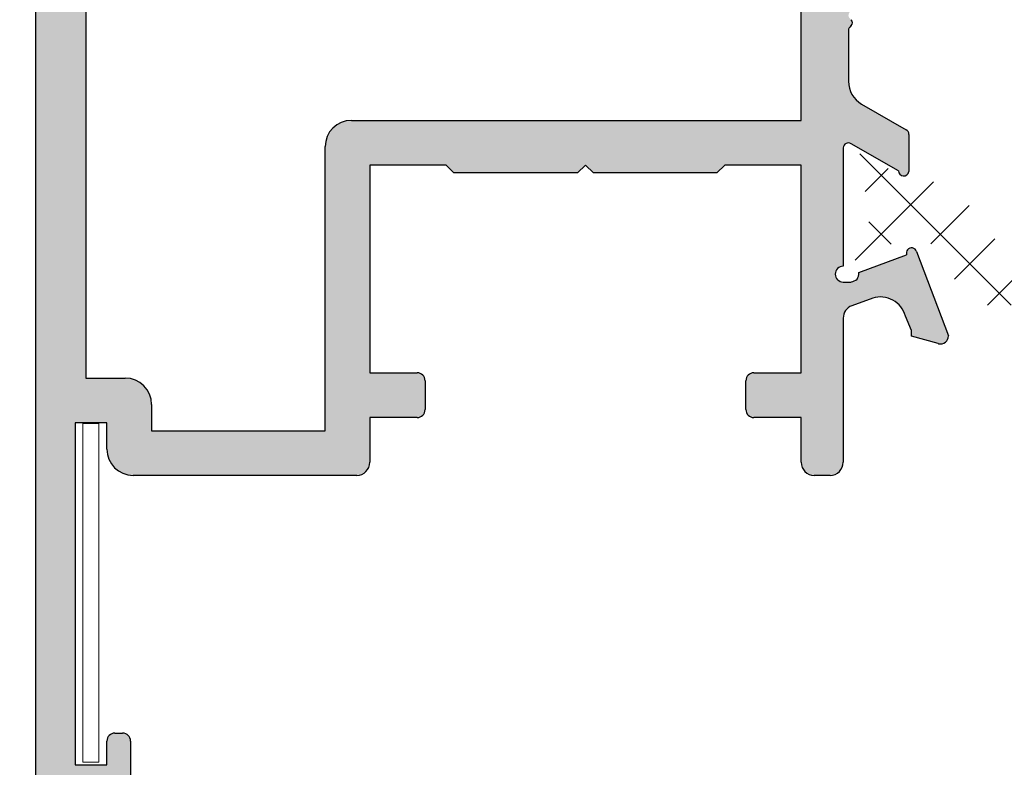
# Model space of a CAD drawing. Units: millimetres. Extents: x 3588 to 4008, y 2810 to 3107.
# Drawn here: x 3634 to 3653, y 2843 to 2858 of the extents above; entities that cross this region are included whole.
import ezdxf

# ---------------------------------------------------------------- set-up
doc = ezdxf.new("R2010")
doc.units = ezdxf.units.MM
doc.layers.add('ACESSORIOS', color=7, linetype='Continuous', lineweight=5)
doc.layers.add('PERFIL', color=7, linetype='Continuous', lineweight=9)
doc.layers.add('POLIAMIDA', color=7, linetype='Continuous', lineweight=18, true_color=0x70c82f)
doc.styles.add('TEXTO COTAS', font='arial.ttf', dxfattribs={"height": 2.1})
doc.dimstyles.new('ISO-25', dxfattribs={"dimtxt": 2.7, "dimasz": 2.7, "dimexe": 1.25, "dimexo": 0.625, "dimtad": 1, "dimtxsty": 'TEXTO COTAS', "dimcen": 2.7, "dimclrd": 256, "dimclre": 256, "dimadec": 0, "dimazin": 0, "dimtfac": 1, "dimtmove": 0, "dimatfit": 3, "dimfxl": 0, "dimarcsym": 0})

# ---------------------------------------------------------------- blocks, each defined once
blk = doc.blocks.new('*D90')
at = {"layer": 'DEFPOINTS', "color": 0}
for p in [(3638.098494461917, 3064.899340489183), (3624.809411399789, 2834.299340489183), (3638.098494461917, 2834.299340489183)]:
    blk.add_point(p, dxfattribs=at)
at = {"layer": 'PERFIL', "lineweight": -2}
for p, q in [((3637.473494461917, 3064.899340489183), (3623.559411399789, 3064.899340489183)), ((3624.809411399789, 3062.199340489183), (3624.809411399789, 2836.999340489182)), ((3637.473494461917, 2834.299340489183), (3623.559411399789, 2834.299340489183))]:
    blk.add_line(p, q, dxfattribs=at)
at = {"layer": 'PERFIL'}
for points in [[(3624.359411399789, 3062.199340489183), (3625.259411399788, 3062.199340489183), (3624.809411399789, 3064.899340489183)], [(3624.359411399789, 2836.999340489182), (3625.259411399788, 2836.999340489182), (3624.809411399789, 2834.299340489183)]]:
    blk.add_solid(points, dxfattribs=at)
at = {"layer": 'PERFIL', "color": 0, "insert": (3623.134411399788, 2949.599340489183), "char_height": 2.1, "attachment_point": 5, "rotation": 90, "style": 'TEXTO COTAS'}
blk.add_mtext('H', dxfattribs=at)

msp = doc.modelspace()

# ---------------------------------------------------------------- hatches: boundary and pattern name
at = {"layer": 'PERFIL'}
h = msp.add_hatch(color=256, dxfattribs=at)
edge = h.paths.add_edge_path(flags=16)
edge.add_line((3639.593519038783, 2855.149333983911), (3639.593519038783, 2849.749333983912))
edge.add_line((3639.593519038783, 2849.749333983912), (3636.293519038783, 2849.749333983912))
edge.add_line((3636.293519038783, 2849.749333983912), (3636.293519038783, 2850.249333983912))
edge.add_arc((3635.793519038783, 2850.249333983912), 0.4999999999999999, 0, 90)
edge.add_line((3635.793519038783, 2850.749333983912), (3635.043519038783, 2850.749333983912))
edge.add_line((3635.043519038783, 2850.749333983912), (3635.043519038784, 2875.549333983911))
edge.add_line((3635.043519038784, 2875.549333983911), (3648.643519038782, 2875.549333983911))
edge.add_line((3648.643519038782, 2875.549333983911), (3648.643519038782, 2855.649333983911))
edge.add_line((3648.643519038782, 2855.649333983911), (3640.093519038783, 2855.649333983911))
edge.add_arc((3640.093519038783, 2855.149333983911), 0.4999999999999999, 90, 180)
edge = h.paths.add_edge_path()
edge.add_line((3648.643519038782, 2850.849333983913), (3647.743519038783, 2850.849333983913))
edge.add_arc((3647.743519038783, 2850.699333983912), 0.1500000000000128, 90.00000000001083, 180)
edge.add_line((3647.593519038783, 2850.699333983912), (3647.593519038783, 2850.149333983912))
edge.add_arc((3647.743519038783, 2850.149333983911), 0.1500000000000341, 179.9999999998263, 269.9999999999783)
edge.add_line((3647.743519038783, 2849.999333983912), (3648.643519038782, 2849.999333983912))
edge.add_line((3648.643519038782, 2849.999333983912), (3648.643519038782, 2849.149333983912))
edge.add_arc((3648.893519038782, 2849.149333983912), 0.25, 180, 269.9999999998437)
edge.add_line((3648.893519038782, 2848.899333983912), (3649.193519038782, 2848.899333983911))
edge.add_arc((3649.193519038784, 2849.149333983911), 0.2499999999999716, 269.9999999998437, 360)
edge.add_line((3649.443519038784, 2849.149333983911), (3649.443519038784, 2851.889781859533))
edge.add_arc((3649.693519038784, 2851.889781859533), 0.2500000000000046, 110.09332908270389, 180.0000000000001, ccw=False)
edge.add_line((3649.607631450281, 2852.124565423994), (3650.004801005035, 2852.269856408747))
edge.add_line((3650.004801005035, 2852.269856408747), (3650.004718236743, 2852.270135667598))
edge.add_arc((3650.146801741445, 2851.790748269253), 0.4999999999996894, 16.092390755288818, 106.509063174695, ccw=False)
edge.add_line((3650.627209728862, 2851.929341795884), (3650.627394778428, 2851.929395181075))
edge.add_line((3650.627394778428, 2851.929395181075), (3650.743519038783, 2851.650696956223))
edge.add_line((3650.743519038783, 2851.650696956223), (3650.743519038783, 2851.543196956223))
edge.add_line((3650.743519038783, 2851.543196956223), (3651.251278298244, 2851.40356315987))
edge.add_line((3651.251278298244, 2851.40356315987), (3651.256229280712, 2851.402224472607))
edge.add_arc((3651.293519038783, 2851.547515470068), 0.1500000000000605, 255.605412546816, 361.2514152282811)
edge.add_line((3651.443483261974, 2851.550791406999), (3650.835609977187, 2853.155576878837))
edge.add_line((3650.835609977187, 2853.155576878837), (3650.838048253283, 2853.158319457751))
edge.add_arc((3650.743519038783, 2853.125696956222), 0.1000000000000386, 19.03980869303838, 200.0715258645181)
edge.add_line((3650.649592546405, 2853.09137766093), (3649.74041952818, 2852.759179827348))
edge.add_line((3649.74041952818, 2852.759179827348), (3649.742381906598, 2852.750556135676))
edge.add_arc((3649.593519038783, 2852.732121207252), 0.1499999999997492, -90.00000000006509, 7.059472000286689, ccw=False)
edge.add_line((3649.593519038783, 2852.582121207253), (3649.593519038783, 2852.575696956222))
edge.add_line((3649.593519038783, 2852.575696956222), (3649.443519038784, 2852.575696956222))
edge.add_arc((3649.443519038784, 2852.725696956222), 0.1500000000003183, 90, 270, ccw=False)
edge.add_line((3649.443519038784, 2852.875696956222), (3649.443519038784, 2855.125696956222))
edge.add_line((3649.443519038784, 2855.125696956222), (3649.443646361932, 2855.125690525036))
edge.add_arc((3649.543519038784, 2855.12064588249), 0.1000000000000254, 58.132675452214926, 177.1084054027482, ccw=False)
edge.add_line((3649.596314447299, 2855.205573173979), (3649.596347290073, 2855.205626005236))
edge.add_line((3649.596347290073, 2855.205626005236), (3650.493519126456, 2854.690835546346))
edge.add_arc((3650.593519038783, 2854.6909679646), 0.09999999999999515, 180.075870093018, 351.3174355725777)
edge.add_line((3650.692373025877, 2854.67587196395), (3650.693519038784, 2854.675696956223))
edge.add_line((3650.693519038784, 2854.675696956223), (3650.693519038784, 2855.382858094696))
edge.add_arc((3650.593519038783, 2855.382858094696), 0.1000000000001373, 0, 61.69453482613622)
edge.add_line((3650.640936257929, 2855.470901307543), (3650.64082718189, 2855.471005614043))
edge.add_line((3650.64082718189, 2855.471005614043), (3649.794125142815, 2855.958270961748))
edge.add_arc((3650.043519038783, 2856.391633032832), 0.4999999999999433, 179.9999999999479, 240.0801666862524, ccw=False)
edge.add_line((3649.543519038783, 2856.391633032832), (3649.543519038783, 2857.364967130108))
edge.add_arc((3649.623519038784, 2857.364967130108), 0.0800000000006101, 135, 180, ccw=False)
edge.add_line((3649.566950496288, 2857.421535672603), (3649.595087581278, 2857.449672757593))
edge.add_arc((3649.538519038783, 2857.506241300087), 0.07999999999990741, 314.9999999999712, 405.0000000000864)
edge.add_line((3649.595087581278, 2857.562809842583), (3649.566950496288, 2857.590946927573))
edge.add_arc((3649.623519038783, 2857.647515470067), 0.07999999999994756, 134.9999999999712, 225.0000000000288, ccw=False)
edge.add_line((3649.566950496288, 2857.704084012562), (3649.595087581278, 2857.732221097552))
edge.add_arc((3649.538519038783, 2857.788789640047), 0.07999999999998778, 315, 404.9999999999999)
edge.add_line((3649.595087581278, 2857.845358182542), (3649.566950496288, 2857.873495267532))
edge.add_arc((3649.623519038784, 2857.930063810027), 0.0800000000005993, 180, 225, ccw=False)
edge.add_line((3649.543519038783, 2857.930063810027), (3649.543519038783, 2871.903397907302))
edge.add_arc((3650.043519038783, 2871.903397907302), 0.4999999999999997, 119.9198333137272, 180, ccw=False)
edge.add_line((3649.794125142815, 2872.336759978386), (3650.64082718189, 2872.824025326091))
edge.add_line((3650.64082718189, 2872.824025326091), (3650.640936257929, 2872.824129632592))
edge.add_arc((3650.593519038783, 2872.912172845439), 0.1000000000001373, 298.3054651738638, 360)
edge.add_line((3650.693519038784, 2872.912172845439), (3650.693519038784, 2873.619333983912))
edge.add_line((3650.693519038784, 2873.619333983912), (3650.692373025877, 2873.619158976185))
edge.add_arc((3650.593519038783, 2873.604062975535), 0.09999999999993969, 8.68256442742727, 179.924129906982)
edge.add_line((3650.493519126456, 2873.604195393789), (3649.596347290073, 2873.089404934899))
edge.add_line((3649.596347290073, 2873.089404934899), (3649.596314447299, 2873.089457766155))
edge.add_arc((3649.543519038784, 2873.174385057644), 0.1000000000000239, 182.8915945972519, 301.8673245477851, ccw=False)
edge.add_line((3649.443646361932, 2873.169340415099), (3649.443519038784, 2873.169333983913))
edge.add_line((3649.443519038784, 2873.169333983913), (3649.443519038784, 2875.419333983912))
edge.add_arc((3649.443519038784, 2875.569333983912), 0.1500000000003183, 90, 270, ccw=False)
edge.add_line((3649.443519038784, 2875.719333983913), (3649.593519038783, 2875.719333983913))
edge.add_line((3649.593519038783, 2875.719333983913), (3649.593519038783, 2875.712909732882))
edge.add_arc((3649.593519038783, 2875.562909732882), 0.1500000000000896, -7.059472000270773, 90.00000000002171, ccw=False)
edge.add_line((3649.742381906598, 2875.544474804459), (3649.74041952818, 2875.535851112787))
edge.add_line((3649.74041952818, 2875.535851112787), (3650.649592546405, 2875.203653279205))
edge.add_arc((3650.743519038783, 2875.169333983913), 0.100000000000092, 159.928474135493, 340.9601913069723)
edge.add_line((3650.838048253283, 2875.136711482384), (3650.835609977187, 2875.139454061298))
edge.add_line((3650.835609977187, 2875.139454061298), (3651.443483261974, 2876.744239533136))
edge.add_arc((3651.293519038783, 2876.747515470067), 0.1500000000000482, 358.7485847717189, 464.394587453226)
edge.add_line((3651.256229280712, 2876.892806467528), (3651.251278298244, 2876.891467780265))
edge.add_line((3651.251278298244, 2876.891467780265), (3650.743519038783, 2876.751833983912))
edge.add_line((3650.743519038783, 2876.751833983912), (3650.743519038783, 2876.644333983912))
edge.add_line((3650.743519038783, 2876.644333983912), (3650.627394778428, 2876.36563575906))
edge.add_line((3650.627394778428, 2876.36563575906), (3650.627209728862, 2876.365689144251))
edge.add_arc((3650.146801741445, 2876.504282670882), 0.4999999999996922, 253.490936825305, 343.9076092447112, ccw=False)
edge.add_line((3650.004718236743, 2876.024895272537), (3650.004801005035, 2876.025174531388))
edge.add_line((3650.004801005035, 2876.025174531388), (3649.57323848205, 2876.183047014806))
edge.add_line((3649.57323848205, 2876.183047014806), (3649.572595891419, 2876.185908220286))
edge.add_arc((3649.693519038784, 2876.404717709183), 0.2500000000000271, 181.2339543317299, 241.07315011109569, ccw=False)
edge.add_line((3649.443577014501, 2876.399333983912), (3635.193435952037, 2876.399333983903))
edge.add_arc((3635.193435952037, 2876.649333983903), 0.2499999999999939, 180, 270.00000000002603, ccw=False)
edge.add_line((3634.943435952037, 2876.649333983903), (3634.943435952036, 2881.049327483908))
edge.add_line((3634.943435952036, 2881.049327483908), (3635.693435952037, 2881.049327483908))
edge.add_arc((3635.693435952035, 2881.299327483908), 0.2500000000001137, 270.0000000001042, 360)
edge.add_line((3635.943435952036, 2881.299327483908), (3635.943435952037, 2881.999327483908))
edge.add_arc((3635.793435952036, 2881.999327483908), 0.1500000000000909, 359.9999999998263, 450)
edge.add_line((3635.793435952036, 2882.149327483907), (3635.693435952036, 2882.149327483907))
edge.add_arc((3635.693435952036, 2881.999327483908), 0.1500000000000909, 90, 180.0000000001737)
edge.add_line((3635.543435952035, 2881.999327483908), (3635.543435952035, 2881.549327483907))
edge.add_line((3635.543435952035, 2881.549327483907), (3634.943435952036, 2881.549327483907))
edge.add_line((3634.943435952036, 2881.549327483907), (3634.943435952035, 2888.049327483908))
edge.add_line((3634.943435952035, 2888.049327483908), (3635.543435952035, 2888.049327483907))
edge.add_line((3635.543435952035, 2888.049327483907), (3635.543435952035, 2887.599327483907))
edge.add_arc((3635.693435952036, 2887.599327483906), 0.1500000000000909, 179.9999999998263, 270)
edge.add_line((3635.693435952036, 2887.449327483906), (3635.793435952035, 2887.449327483907))
edge.add_arc((3635.793435952035, 2887.599327483907), 0.1499999999998635, 269.9999999999132, 359.9999999998263)
edge.add_line((3635.943435952035, 2887.599327483907), (3635.943435952035, 2888.049327483907))
edge.add_line((3635.943435952035, 2888.049327483907), (3637.693435952037, 2888.049327483908))
edge.add_arc((3637.693435952037, 2887.899327483907), 0.1499999999998635, 1.737134880386293e-10, 90.00000000008691, ccw=False)
edge.add_line((3637.843435952037, 2887.899327483908), (3637.843435952037, 2886.281875823868))
edge.add_arc((3637.763435952037, 2886.281875823868), 0.08000000000065273, -44.99999999997118, 0, ccw=False)
edge.add_line((3637.820004494532, 2886.225307281372), (3637.791867409542, 2886.197170196383))
edge.add_arc((3637.848435952036, 2886.140601653887), 0.07999999999998751, 135, 225)
edge.add_line((3637.791867409542, 2886.084033111393), (3637.820004494532, 2886.055896026403))
edge.add_arc((3637.763435952037, 2885.999327483908), 0.0799999999999087, -45.00000000005758, 45.00000000005758, ccw=False)
edge.add_line((3637.820004494532, 2885.942758941413), (3637.791867409541, 2885.914621856423))
edge.add_arc((3637.848435952036, 2885.858053313928), 0.07999999999986775, 134.9999999998848, 225.0000000000576)
edge.add_line((3637.791867409542, 2885.801484771433), (3637.820004494531, 2885.773347686444))
edge.add_arc((3637.763435952036, 2885.716779143948), 0.08000000000061061, 0, 45, ccw=False)
edge.add_line((3637.843435952037, 2885.716779143948), (3637.843435952037, 2884.099327483908))
edge.add_arc((3638.343435952037, 2884.099327483908), 0.5000000000000853, 180, 269.9999999999902)
edge.add_line((3638.343435952037, 2883.599327483908), (3639.593417885612, 2883.599327483909))
edge.add_arc((3639.593417885612, 2884.099327483909), 0.4999999999999999, 270, 360)
edge.add_line((3640.093417885612, 2884.099327483909), (3640.093417885612, 2885.099327483908))
edge.add_arc((3639.943417885611, 2885.099327483908), 0.1500000000000909, 0, 90)
edge.add_line((3639.943417885611, 2885.249327483908), (3639.743435952036, 2885.249327483908))
edge.add_arc((3639.743435952036, 2885.099327483908), 0.1500000000000909, 90, 180)
edge.add_line((3639.593435952037, 2885.099327483908), (3639.593435952037, 2884.349327483908))
edge.add_line((3639.593435952037, 2884.349327483908), (3638.593435952037, 2884.349327483909))
edge.add_line((3638.593435952037, 2884.349327483909), (3638.593435952037, 2888.149327483908))
edge.add_line((3638.593435952037, 2888.149327483908), (3639.593435952037, 2888.149327483908))
edge.add_line((3639.593435952037, 2888.149327483908), (3639.593435952037, 2887.399327483908))
edge.add_arc((3639.743435952036, 2887.399327483907), 0.1500000000000909, 179.9999999998263, 270)
edge.add_line((3639.743435952036, 2887.249327483908), (3639.94341788561, 2887.249327483908))
edge.add_arc((3639.94341788561, 2887.399327483907), 0.1500000000002331, 270.0000000000543, 360.0000000001737)
edge.add_line((3640.093417885611, 2887.399327483908), (3640.093417885611, 2888.649327483908))
edge.add_arc((3639.843417885611, 2888.649327483908), 0.25, 0, 90)
edge.add_line((3639.843417885611, 2888.899327483908), (3634.343519038783, 2888.899327483908))
edge.add_arc((3634.343519038783, 2888.649327483908), 0.2500000000002273, 89.99999999994789, 180)
edge.add_line((3634.093519038783, 2888.649327483908), (3634.093519038783, 2839.149334026135))
edge.add_arc((3634.343519038783, 2839.149334026135), 0.2499999999999148, 180, 270.000000593633)
edge.add_line((3634.343519041373, 2838.899334026135), (3635.643519040314, 2838.899334039603))
edge.add_arc((3635.643519039037, 2839.149334038326), 0.2499999987230694, 270.0000002926509, 360.000000292651)
edge.add_line((3635.89351903776, 2839.149334039603), (3635.89351903776, 2839.524334039603))
edge.add_line((3635.89351903776, 2839.524334039603), (3635.64351903776, 2840.274334039603))
edge.add_line((3635.64351903776, 2840.274334039603), (3635.443519037761, 2840.274334039603))
edge.add_line((3635.443519037761, 2840.274334039603), (3635.443519037761, 2839.524334039603))
edge.add_line((3635.443519037761, 2839.524334039603), (3634.743519037761, 2839.524334039603))
edge.add_line((3634.743519037761, 2839.524334039603), (3634.743519037761, 2842.774334039603))
edge.add_line((3634.743519037761, 2842.774334039603), (3635.443519037761, 2842.774334039603))
edge.add_line((3635.443519037761, 2842.774334039603), (3635.443519037761, 2842.024334039603))
edge.add_line((3635.443519037761, 2842.024334039603), (3635.64351903776, 2842.024334039603))
edge.add_line((3635.64351903776, 2842.024334039603), (3635.89351903776, 2842.774334039603))
edge.add_line((3635.89351903776, 2842.774334039603), (3635.89351903776, 2843.849072192214))
edge.add_arc((3635.743519037761, 2843.849072192214), 0.1500000000003183, 359.9999999998262, 449.9999999999131)
edge.add_line((3635.743519037761, 2843.999072192214), (3635.593519038782, 2843.999072192214))
edge.add_arc((3635.593519038783, 2843.849072192213), 0.149999999999892, 90.00000000009771, 179.9999999998263)
edge.add_line((3635.443519038783, 2843.849072192214), (3635.443519038783, 2843.399334039603))
edge.add_line((3635.443519038783, 2843.399334039603), (3634.843519038783, 2843.399334039603))
edge.add_line((3634.843519038783, 2843.399334039603), (3634.843519038783, 2849.899333983912))
edge.add_line((3634.843519038783, 2849.899333983912), (3635.443519038783, 2849.899333983912))
edge.add_line((3635.443519038783, 2849.899333983912), (3635.443519038783, 2849.399333983912))
edge.add_arc((3635.943519038783, 2849.399333983912), 0.4999999999999999, 180, 270)
edge.add_line((3635.943519038783, 2848.899333983912), (3640.193519038784, 2848.899333983913))
edge.add_arc((3640.193519038784, 2849.149333983913), 0.25, 270, 360)
edge.add_line((3640.443519038784, 2849.149333983913), (3640.443519038784, 2849.999333983912))
edge.add_line((3640.443519038784, 2849.999333983912), (3641.343519038783, 2849.999333983912))
edge.add_arc((3641.343519038783, 2850.149333983912), 0.1499999999997215, 269.9999999999458, 360)
edge.add_line((3641.493519038783, 2850.149333983912), (3641.493519038783, 2850.699333983913))
edge.add_arc((3641.343519038783, 2850.699333983913), 0.1499999999998067, 0, 90.00000000006513)
edge.add_line((3641.343519038783, 2850.849333983913), (3640.443519038784, 2850.849333983913))
edge.add_line((3640.443519038784, 2850.849333983913), (3640.443519038784, 2854.799333983911))
edge.add_line((3640.443519038784, 2854.799333983911), (3641.893496781157, 2854.799333983911))
edge.add_line((3641.893496781157, 2854.799333983911), (3642.043496781157, 2854.649333983911))
edge.add_line((3642.043496781157, 2854.649333983911), (3644.393496781153, 2854.649333983912))
edge.add_line((3644.393496781153, 2854.649333983912), (3644.543496781157, 2854.799333983912))
edge.add_line((3644.543496781157, 2854.799333983912), (3644.693496781153, 2854.649333983912))
edge.add_line((3644.693496781153, 2854.649333983912), (3647.043496781157, 2854.649333983911))
edge.add_line((3647.043496781157, 2854.649333983911), (3647.193496781156, 2854.799333983911))
edge.add_line((3647.193496781156, 2854.799333983911), (3648.643519038782, 2854.799333983911))
edge.add_line((3648.643519038782, 2854.799333983911), (3648.643519038782, 2850.849333983913))
at = {"layer": 'POLIAMIDA'}
h = msp.add_hatch(dxfattribs=at)
h.set_pattern_fill('ANSI37', color=256, scale=0.25, style=0)
h.set_pattern_definition([(225, (3568.222461988184, 2637.957787822868), (0.561266007566822, -0.5612660075668221), []), (315, (3568.222461988184, 2637.957787822868), (0.5612660075668221, 0.561266007566822), [])])
edge = h.paths.add_edge_path()
edge.add_arc((3668.568518863783, 2854.000696956222), 0.3, 61.04377243143159, 298.95320962323314, ccw=False)
edge.add_line((3668.713761251667, 2854.263193906227), (3668.793518526873, 2854.263193906223))
edge.add_arc((3668.793518513784, 2854.413193906222), 0.15, 270.0000049998008, 359.9999999999131)
edge.add_line((3668.943518863783, 2854.413193906222), (3668.943518863784, 2854.813196556222))
edge.add_arc((3668.743518863783, 2854.813196556222), 0.2, 0, 90)
edge.add_line((3668.743518863783, 2855.013196556222), (3668.596627589695, 2855.013196556222))
edge.add_arc((3668.596627589695, 2854.913196556222), 0.1, 90, 120.0000071298375)
edge.add_line((3668.546627578918, 2854.999799090379), (3667.883814395808, 2854.617123610716))
edge.add_arc((3667.633814341925, 2855.050136281499), 0.5, 271.3567138775184, 300.00000712968983, ccw=False)
edge.add_arc((3667.681168164754, 2853.050696956223), 1.5, 91.3567138775184, 152.07843206571)
edge.add_arc((3665.251297248832, 2854.338418716524), 1.25, 270, 332.07843206570885, ccw=False)
edge.add_line((3665.251297248832, 2853.088418716524), (3663.925850473329, 2853.088418716524))
edge.add_arc((3663.925850473329, 2853.588418716524), 0.5, 180.5106972965712, 270, ccw=False)
edge.add_line((3663.425870335147, 2853.583962100883), (3663.393518863783, 2857.213418716524))
edge.add_arc((3663.193518863784, 2857.213418716524), 0.2, 0, 180)
edge.add_line((3662.993518863783, 2857.213418716524), (3662.94428441289, 2853.581641052922))
edge.add_arc((3662.444330351711, 2853.58841871553), 0.5, 269.9999929600151, 359.223313288246, ccw=False)
edge.add_line((3662.444330290276, 2853.08841871553), (3657.182302150007, 2853.088419362081))
edge.add_arc((3657.182302211443, 2853.588419362081), 0.5, 180.5862223014414, 269.9999929600151, ccw=False)
edge.add_line((3656.68232838216, 2853.583303696682), (3656.645185530448, 2857.213418716524))
edge.add_arc((3656.445185530448, 2857.213418716524), 0.2, 0, 180)
edge.add_line((3656.245185530448, 2857.213418716524), (3656.203894639246, 2853.582844284496))
edge.add_arc((3655.703735545465, 2853.588611683253), 0.5001923449841339, 270.017692405512, 359.3393442873922, ccw=False)
edge.add_line((3655.703890000221, 2853.088419362116), (3653.1437410644, 2853.088608862072))
edge.add_arc((3653.143833496268, 2854.338608858655), 1.25, 211.9999999999976, 269.995763235216, ccw=False)
edge.add_line((3652.083773376073, 2853.676209778363), (3651.977941707047, 2853.845575852572))
edge.add_arc((3650.705869562812, 2853.050696956223), 1.5, 32.00000000000168, 88.6432861224816)
edge.add_arc((3650.753223385642, 2855.050136281499), 0.5, 239.9999928703109, 268.6432861224294, ccw=False)
edge.add_line((3650.503223331759, 2854.617123610716), (3649.840410148648, 2854.999799090379))
edge.add_arc((3649.790410137871, 2854.913196556222), 0.1, 59.99999287015221, 90)
edge.add_line((3649.790410137871, 2855.013196556222), (3649.643518863783, 2855.013196556222))
edge.add_arc((3649.643518863783, 2854.813196556222), 0.2, 90, 180)
edge.add_line((3649.443518863783, 2854.813196556222), (3649.443519213783, 2854.413193908841))
edge.add_arc((3649.593519213783, 2854.413193906222), 0.15, 179.9999990000051, 270)
edge.add_line((3649.593519213783, 2854.263193906223), (3649.6732764759, 2854.263193906227))
edge.add_arc((3649.818518863783, 2854.000696956222), 0.3, -118.95320962316589, 118.9562275684882, ccw=False)
edge.add_line((3649.673290302628, 2853.738192356222), (3649.593519213783, 2853.738192006222))
edge.add_arc((3649.593519213783, 2853.588192006222), 0.15, 90, 180)
edge.add_line((3649.443518863783, 2853.588192006222), (3649.443518863783, 2853.188196956222))
edge.add_arc((3649.643518863783, 2853.188196956222), 0.200000000000017, 179.9999999999919, 269.9999999999919)
edge.add_line((3649.643518863783, 2852.988196956223), (3649.790410151519, 2852.988196956222))
edge.add_arc((3649.79041015152, 2853.088196956222), 0.1000000000000253, 269.9999999999023, 299.9999925381014)
edge.add_line((3649.840410140241, 2853.001594409332), (3650.472271726042, 2853.366399756261))
edge.add_arc((3650.747271664008, 2852.890085748365), 0.5500000000000148, 31.999999999996476, 119.99999253790261, ccw=False)
edge.add_line((3651.213698116894, 2853.181541343693), (3651.718643954543, 2852.373459084408))
edge.add_arc((3652.142668002621, 2852.638418716524), 0.4999999999999893, 211.9999999999869, 269.9999999999984)
edge.add_line((3652.142668002621, 2852.138418716524), (3658.443518863782, 2852.138418716524))
edge.add_line((3658.443518863782, 2852.138418716524), (3659.6933031272, 2852.138418716524))
edge.add_arc((3659.6933031272, 2851.888418716524), 0.25, 0, 90, ccw=False)
edge.add_line((3659.9433031272, 2851.888418716524), (3659.943303127199, 2849.390651486351))
edge.add_arc((3660.043303127199, 2849.390651486351), 0.09999999999993747, 180.0000000000163, 270.0000000000163)
edge.add_line((3660.043303127199, 2849.290651486351), (3661.026881770963, 2849.290651486351))
edge.add_arc((3661.026881770963, 2849.390651486351), 0.09999999999998953, 270.0000000000081, 315.0000000000979)
edge.add_line((3661.097592449081, 2849.319940808232), (3661.414013805318, 2849.636362164469))
edge.add_arc((3661.3433031272, 2849.707072842588), 0.1000000000001742, 314.9999999998331, 359.9999999997394)
edge.add_line((3661.4433031272, 2849.707072842588), (3661.443303127199, 2849.940651486351))
edge.add_arc((3661.343303127199, 2849.940651486351), 0.09999999999993747, 1.628443996909321e-11, 90.00000000001629)
edge.add_line((3661.343303127199, 2850.04065148635), (3660.793303127199, 2850.040651486351))
edge.add_arc((3660.793303127199, 2850.140651486351), 0.0999999999997243, 179.9999999998534, 269.9999999998453, ccw=False)
edge.add_line((3660.6933031272, 2850.140651486351), (3660.6933031272, 2851.888418716524))
edge.add_arc((3660.9433031272, 2851.888418716524), 0.25, 90, 180, ccw=False)
edge.add_line((3660.9433031272, 2852.138418716524), (3664.1933031272, 2852.138418716524))
edge.add_arc((3664.1933031272, 2851.888418716524), 0.25, 0, 90, ccw=False)
edge.add_line((3664.4433031272, 2851.888418716524), (3664.4433031272, 2850.140651486351))
edge.add_arc((3664.3433031272, 2850.140651486351), 0.1000000000001791, 269.99999999989416, 359.99999999988603, ccw=False)
edge.add_line((3664.343303127199, 2850.040651486351), (3663.793303127199, 2850.04065148635))
edge.add_arc((3663.793303127199, 2849.940651486351), 0.09999999999993747, 89.99999999998371, 179.9999999999837)
edge.add_line((3663.693303127199, 2849.940651486351), (3663.6933031272, 2849.707072842588))
edge.add_arc((3663.793303127199, 2849.707072842588), 0.09999999999994685, 179.9999999999511, 224.9999999998561)
edge.add_line((3663.722592449081, 2849.636362164469), (3664.039013805318, 2849.319940808232))
edge.add_arc((3664.109724483437, 2849.390651486351), 0.09999999999998953, 224.9999999999022, 269.9999999999919)
edge.add_line((3664.109724483437, 2849.290651486351), (3665.526881770963, 2849.290651486351))
edge.add_arc((3665.526881770963, 2849.390651486351), 0.0999999999999469, 269.9999999999511, 315.000000000046)
edge.add_line((3665.597592449081, 2849.319940808232), (3665.914013805318, 2849.636362164469))
edge.add_arc((3665.8433031272, 2849.707072842588), 0.09999999999981456, 314.9999999996949, 359.9999999997883)
edge.add_line((3665.943303127199, 2849.707072842588), (3665.943303127199, 2849.779344558426))
edge.add_arc((3670.943303127199, 2849.779344558417), 4.999999999999893, 148.0000000000092, 179.999999999889, ccw=False)
edge.add_line((3666.703062646417, 2852.428940879582), (3667.173339610672, 2853.181541343693))
edge.add_arc((3667.639766063558, 2852.890085748365), 0.5500000000002483, 60.000007462067, 147.9999999999831, ccw=False)
edge.add_line((3667.914766001525, 2853.366399756261), (3668.546627587326, 2853.001594409332))
edge.add_arc((3668.596627576048, 2853.088196956222), 0.09999999999993182, 240.0000074618802, 269.9999999998534)
edge.add_line((3668.596627576047, 2852.988196956222), (3668.743518863783, 2852.988196956223))
edge.add_arc((3668.743518863783, 2853.188196956222), 0.200000000000017, 270.0000000000081, 360.0000000000081)
edge.add_line((3668.943518863784, 2853.188196956222), (3668.943518513783, 2853.58819200884))
edge.add_arc((3668.793518513784, 2853.588192006222), 0.149999999999821, 9.999189125318447e-07, 89.99999999992944)
edge.add_line((3668.793518513784, 2853.738192356222), (3668.713747424942, 2853.738192356217))

# ---------------------------------------------------------------- linework, layer by layer
for p, q in [((3634.093519038783, 2839.149334026135), (3634.093519038783, 2888.649327483908)), ((3635.043519038784, 2875.549333983911), (3635.043519038783, 2850.749333983912)), ((3648.643519038782, 2855.649333983911), (3648.643519038782, 2875.549333983911)), ((3649.543519038783, 2857.364967130108), (3649.543519038783, 2856.391633032832)), ((3649.595087581278, 2857.449672757593), (3649.566950496288, 2857.421535672603)), ((3649.794125142815, 2855.958270961748), (3650.64082718189, 2855.471005614043)), ((3640.093519038783, 2855.649333983911), (3648.643519038782, 2855.649333983911)), ((3650.64082718189, 2855.471005614043), (3650.640936257929, 2855.470901307543)), ((3650.693519038784, 2855.382858094696), (3650.693519038784, 2854.675696956223)), ((3639.593519038783, 2849.749333983912), (3639.593519038783, 2855.149333983911)), ((3649.443519038784, 2855.125696956222), (3649.443519038784, 2852.875696956222)), ((3649.443646361932, 2855.125690525036), (3649.443519038784, 2855.125696956222)), ((3649.596347290073, 2855.205626005236), (3649.596314447299, 2855.205573173979)), ((3650.493519126456, 2854.690835546346), (3649.596347290073, 2855.205626005236)), ((3641.893496781157, 2854.799333983911), (3640.443519038784, 2854.799333983911)), ((3640.443519038784, 2854.799333983911), (3640.443519038784, 2850.849333983913)), ((3642.043496781157, 2854.649333983911), (3641.893496781157, 2854.799333983911)), ((3644.543496781157, 2854.799333983912), (3644.393496781153, 2854.649333983912)), ((3644.693496781153, 2854.649333983912), (3644.543496781157, 2854.799333983912)), ((3647.193496781156, 2854.799333983911), (3647.043496781157, 2854.649333983911)), ((3648.643519038782, 2854.799333983911), (3647.193496781156, 2854.799333983911)), ((3648.643519038782, 2850.849333983913), (3648.643519038782, 2854.799333983911)), ((3644.393496781153, 2854.649333983912), (3642.043496781157, 2854.649333983911)), ((3647.043496781157, 2854.649333983911), (3644.693496781153, 2854.649333983912)), ((3650.693519038784, 2854.675696956223), (3650.692373025877, 2854.67587196395)), ((3649.74041952818, 2852.759179827348), (3650.649592546405, 2853.09137766093)), ((3650.838048253283, 2853.158319457751), (3650.835609977187, 2853.155576878837)), ((3650.835609977187, 2853.155576878837), (3651.443483261974, 2851.550791406999)), ((3649.742381906598, 2852.750556135676), (3649.74041952818, 2852.759179827348)), ((3649.443519038784, 2852.575696956222), (3649.593519038783, 2852.575696956222)), ((3649.593519038783, 2852.575696956222), (3649.593519038783, 2852.582121207253)), ((3650.004801005035, 2852.269856408747), (3649.607631450281, 2852.124565423994)), ((3650.004718236743, 2852.270135667598), (3650.004801005035, 2852.269856408747)), ((3650.627394778428, 2851.929395181075), (3650.627209728862, 2851.929341795884)), ((3650.743519038783, 2851.650696956223), (3650.627394778428, 2851.929395181075)), ((3649.443519038784, 2851.889781859533), (3649.443519038784, 2849.149333983911)), ((3650.743519038783, 2851.543196956223), (3650.743519038783, 2851.650696956223)), ((3651.251278298244, 2851.40356315987), (3650.743519038783, 2851.543196956223)), ((3651.256229280712, 2851.402224472607), (3651.251278298244, 2851.40356315987)), ((3640.443519038784, 2850.849333983913), (3641.343519038783, 2850.849333983913)), ((3647.743519038783, 2850.849333983913), (3648.643519038782, 2850.849333983913)), ((3635.043519038783, 2850.749333983912), (3635.793519038783, 2850.749333983912)), ((3641.493519038783, 2850.699333983913), (3641.493519038783, 2850.149333983912)), ((3647.593519038783, 2850.149333983912), (3647.593519038783, 2850.699333983912)), ((3636.293519038783, 2850.249333983912), (3636.293519038783, 2849.749333983912)), ((3635.443519038783, 2849.899333983912), (3634.843519038783, 2849.899333983912)), ((3634.843519038783, 2849.899333983912), (3634.843519038783, 2843.399334039603)), ((3635.443519038783, 2849.399333983912), (3635.443519038783, 2849.899333983912)), ((3641.343519038783, 2849.999333983912), (3640.443519038784, 2849.999333983912)), ((3640.443519038784, 2849.999333983912), (3640.443519038784, 2849.149333983913)), ((3648.643519038782, 2849.999333983912), (3647.743519038783, 2849.999333983912)), ((3648.643519038782, 2849.149333983912), (3648.643519038782, 2849.999333983912)), ((3636.293519038783, 2849.749333983912), (3639.593519038783, 2849.749333983912)), ((3640.193519038784, 2848.899333983913), (3635.943519038783, 2848.899333983912)), ((3649.193519038782, 2848.899333983911), (3648.893519038782, 2848.899333983912)), ((3635.593519038782, 2843.999072192214), (3635.743519037761, 2843.999072192214)), ((3635.443519038783, 2843.399334039603), (3635.443519038783, 2843.849072192214)), ((3635.89351903776, 2843.849072192214), (3635.89351903776, 2842.774334039603)), ((3634.843519038783, 2843.399334039603), (3635.443519038783, 2843.399334039603))]:
    msp.add_line(p, q)
for centre, radius, start, end in [((3649.538519038783, 2857.506241300087), 0.07999999999990741, 315.0000000005192, 45.00000000005668), ((3649.623519038784, 2857.364967130108), 0.0800000000006101, 134.9999999999998, 180), ((3650.043519038783, 2856.391633032832), 0.4999999999999433, 180, 240.0801666862699), ((3640.093519038783, 2855.149333983911), 0.4999999999999999, 90, 180), ((3650.593519038783, 2855.382858094696), 0.1000000000001373, 0, 61.69453482647985), ((3649.543519038784, 2855.12064588249), 0.1000000000000254, 58.13267545257401, 177.1084054024901), ((3650.593519038783, 2854.6909679646), 0.09999999999999515, 180.075870093018, 351.3174355725963), ((3650.743519038783, 2853.125696956222), 0.1000000000000386, 19.03980869294208, 200.0715258647074), ((3649.443519038784, 2852.725696956222), 0.1500000000003183, 90, 270), ((3649.593519038783, 2852.732121207252), 0.1499999999997492, 270, 7.059472000290221), ((3649.693519038784, 2851.889781859533), 0.2500000000000046, 110.0933290827044, 180), ((3650.146801741445, 2851.790748269253), 0.4999999999996894, 16.09239075532893, 106.5090631747824), ((3651.293519038783, 2851.547515470068), 0.1500000000000605, 255.6054125468157, 1.251415228280488), ((3641.343519038783, 2850.699333983913), 0.1499999999998067, 0, 90), ((3647.743519038783, 2850.699333983912), 0.1500000000000128, 90, 180), ((3635.793519038783, 2850.249333983912), 0.4999999999999999, 0, 90), ((3641.343519038783, 2850.149333983912), 0.1499999999997215, 270, 0), ((3647.743519038783, 2850.149333983911), 0.1500000000000341, 179.9999999996515, 270), ((3635.943519038783, 2849.399333983912), 0.4999999999999999, 180, 270), ((3640.193519038784, 2849.149333983913), 0.25, 270, 0), ((3648.893519038782, 2849.149333983912), 0.25, 180, 270), ((3649.193519038784, 2849.149333983911), 0.2499999999999716, 269.9999999995831, 0), ((3635.593519038783, 2843.849072192213), 0.149999999999892, 90.0000000003474, 179.9999999996515), ((3635.743519037761, 2843.849072192214), 0.1500000000003183, 0, 90)]:
    msp.add_arc(centre, radius, start, end)
at = {"layer": 'ACESSORIOS'}
msp.add_lwpolyline([(3634.983429431462, 2843.44970669787), (3635.28976529576, 2843.44970669787), (3635.28976529576, 2849.888131618928), (3634.983429431462, 2849.888131618928)], close=True, dxfattribs=at)

# ---------------------------------------------------------------- dimensions: what is measured, and where the dimension line sits
at = {"layer": 'PERFIL'}
dim = msp.add_linear_dim(base=(3624.809411399789, 2834.299340489183), p1=(3638.098494461917, 3064.899340489183), p2=(3638.098494461917, 2834.299340489183), angle=90, text='H', dimstyle='ISO-25', override={"dimtxt": 2.1, "dimclrd": 256, "dimclre": 256, "dimfxl": 0.5, "dimarcsym": 1}, dxfattribs=at)
dim.commit()
dim.dimension.update_dxf_attribs({"geometry": '*D90', "text_midpoint": (3623.134411399788, 2949.599340489183)})

doc.saveas('drawing.dxf')
